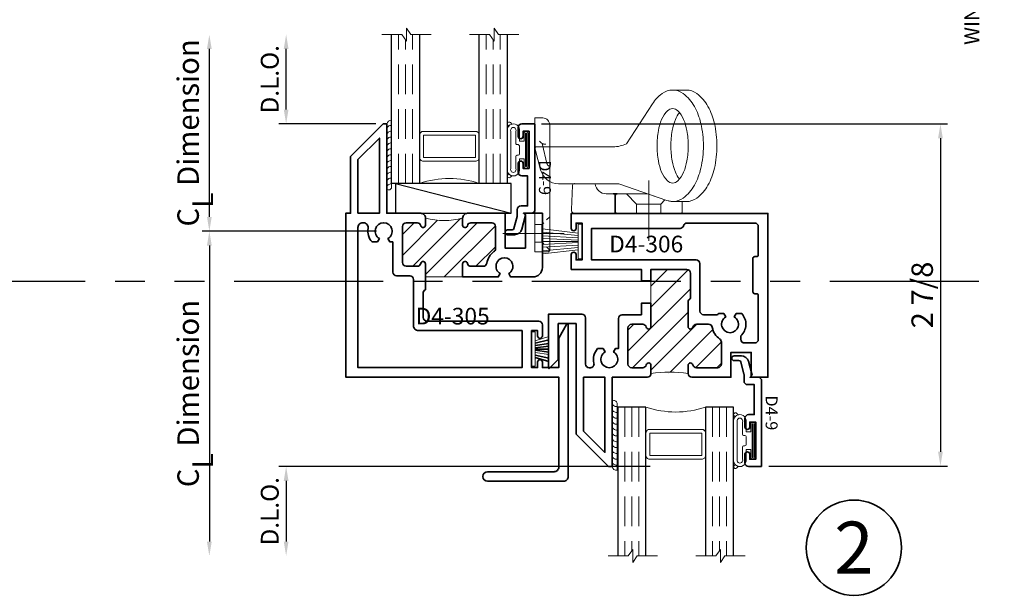
# Model space of a CAD drawing. Extents: x -0.7 to 15.7, y -0.7 to 20.7.
# Drawn here: x 6.3 to 14.5, y 7.2 to 12 of the extents above; entities that cross this region are included whole.
import ezdxf
from ezdxf.enums import TextEntityAlignment as Align

# ---------------------------------------------------------------- set-up
doc = ezdxf.new("R2010")
doc.units = 0
doc.header["$MEASUREMENT"] = 0
doc.set_wipeout_variables(frame=1)
for name, pattern in [('CENTER', [2, 1.25, -0.25, 0.25, -0.25]), ('HIDDEN', [0.375, 0.25, -0.125]), ('PHANTOM', [2.5, 1.25, -0.25, 0.25, -0.25, 0.25, -0.25])]:
    doc.linetypes.add(name, pattern=pattern)
doc.layers.get('0').update_dxf_attribs({"lineweight": 35})
doc.layers.get('Defpoints').update_dxf_attribs({"color": 253})
doc.layers.add('Dimension', color=22, linetype='Continuous', lineweight=25)
doc.styles.add('Arial', font='arial.ttf')
doc.styles.add('isocp', font='isocp.shx', dxfattribs={"oblique": 10})
doc.styles.get("Standard").update_dxf_attribs({"font": 'arial.ttf'})
doc.dimstyles.get("Standard").update_dxf_attribs({"dimscale": 2, "dimtxt": 0.09, "dimasz": 0.06, "dimexe": 0.03, "dimexo": 0.03, "dimgap": 0.03, "dimtad": 1, "dimdec": 4, "dimzin": 0, "dimdsep": 46, "dimlunit": 5, "dimtxsty": 'Standard', "dimcen": 0.03, "dimclrd": 256, "dimclre": 256, "dimclrt": 256, "dimadec": 0, "dimazin": 0, "dimtfac": 1, "dimtdec": 4, "dimtofl": 0, "dimtmove": 0, "dimatfit": 2, "dimfxl": 1, "dimfrac": 2, "dimtolj": 1, "dimtzin": 0, "dimlwd": 25, "dimlwe": 25, "dimarcsym": 0})

# ---------------------------------------------------------------- blocks, each defined once
blk = doc.blocks.new('*U318')
at = {"insert": (14.577, 18.2595), "char_height": 0.125, "width": 6.763829, "attachment_point": 9, "rotation": 90, "style": 'Arial'}
blk.add_mtext('WINCO RESERVES THE RIGHT TO MODIFY OR CHANGE INFORMATION WITHIN THIS BOOK WHEN DEEMED NECESSARY FOR PRODUCT IMPROVEMENT', dxfattribs=at)
at = {"style": 'Arial'}
for tag, height, p in [('SERIES_HEADER', 0.315, (0.0039, 20.1816)), ('PAGE_HEADER', 0.315, (0.0039, 19.646)), ('NOTE', 0.125, (0.0098, 18.9318))]:
    blk.add_attdef(tag, text='', height=height, dxfattribs=at).set_placement(p, align=Align.TOP_LEFT)
blk.add_attdef('RIGHT_YEAR', text='', height=0.125, rotation=90, dxfattribs=at).set_placement((14.589, 5.9951), align=Align.BOTTOM_LEFT)
blk.add_attdef('SERIES_EVEN_PAGE', text='', height=0.1875, dxfattribs=at).set_placement((0.969, -0.0555), align=Align.BOTTOM_RIGHT)
blk.add_attdef('SECTION_EVEN', text='', height=0.1875, dxfattribs=at).set_placement((1.3385, -0.0555), align=Align.BOTTOM_CENTER)
blk.add_attdef('SHEET_NUMBER_EVEN', text='', height=0.1875, dxfattribs=at).set_placement((1.7235, -0.0555), align=Align.BOTTOM_LEFT)
blk = doc.blocks.new('*D82')
at = {"layer": 'Defpoints', "color": 0, "transparency": 16777216}
for p in [(10.5953, 11.1256), (12.5032, 8.2538), (14.0039, 8.2538)]:
    blk.add_point(p, dxfattribs=at)
at = {"layer": 'Dimension', "lineweight": 25, "transparency": 16777216}
for p, q in [((10.6553, 11.1256), (14.0639, 11.1256)), ((14.0039, 11.0056), (14.0039, 8.3738)), ((12.5632, 8.2538), (14.0639, 8.2538))]:
    blk.add_line(p, q, dxfattribs=at)
at = {"layer": 'Dimension', "transparency": 16777216}
for points in [[(13.9839, 11.0056), (14.0239, 11.0056), (14.0039, 11.1256)], [(13.9839, 8.3738), (14.0239, 8.3738), (14.0039, 8.2538)]]:
    blk.add_solid(points, dxfattribs=at)
at = {"layer": 'Dimension', "transparency": 16777216, "insert": (13.8509, 9.6897), "char_height": 0.18, "attachment_point": 5, "rotation": 90}
blk.add_mtext('\\A1;2 7/8', dxfattribs=at)
blk = doc.blocks.new('D4-305')
at = {"linetype": 'HIDDEN', "lineweight": 9}
h = blk.add_hatch(dxfattribs=at)
h.set_pattern_fill('ANSI31', color=256, style=0)
h.set_pattern_definition([(45, (2.14104, -2.099), (-0.0883883, 0.0883883), [])])
edge = h.paths.add_edge_path()
edge.add_arc((1.055, 0.6615), 0.5722, 254.17805, 285.82195, ccw=False)
edge.add_line((0.899, 0.111), (0.899, 0.071))
edge.add_line((0.899, 0.071), (0.899, 0.051))
edge.add_arc((0.879, 0.051), 0.02, -167.54421, 0, ccw=False)
edge.add_arc((0.8292, 0.04), 0.031, 12.45579, 90)
edge.add_line((0.8292, 0.071), (0.737, 0.071))
edge.add_arc((0.737, 0.04), 0.031, 90, 180)
edge.add_line((0.706, 0.04), (0.706, -0.263))
edge.add_arc((0.737, -0.263), 0.031, 180, 270)
edge.add_line((0.737, -0.294), (0.8292, -0.294))
edge.add_arc((0.8292, -0.263), 0.031, 270, 347.54421)
edge.add_arc((0.879, -0.274), 0.02, 0, 167.54421, ccw=False)
edge.add_line((0.899, -0.274), (0.899, -0.384))
edge.add_line((0.899, -0.384), (1.211, -0.384))
edge.add_line((1.211, -0.384), (1.211, -0.274))
edge.add_arc((1.231, -0.274), 0.02, 12.45579, 180, ccw=False)
edge.add_arc((1.2808, -0.263), 0.031, 192.45579, 270)
edge.add_line((1.2808, -0.294), (1.3827, -0.294))
edge.add_arc((1.3827, -0.263), 0.031, 270, 350.19315)
edge.add_arc((1.562, -0.294), 0.151, 125.62068, 170.19315, ccw=False)
edge.add_arc((1.456, -0.1461), 0.031, 305.62068, 360)
edge.add_line((1.487, -0.1461), (1.487, 0.04))
edge.add_arc((1.456, 0.04), 0.031, 360, 450)
edge.add_line((1.456, 0.071), (1.2808, 0.071))
edge.add_arc((1.2808, 0.04), 0.031, 90, 167.54421)
edge.add_arc((1.231, 0.051), 0.02, 180, 347.54421, ccw=False)
edge.add_line((1.211, 0.051), (1.211, 0.071))
edge.add_line((1.211, 0.071), (1.211, 0.111))
at = {"lineweight": 35}
for points in [[(0.899, -0.491), (0.899, -0.491, 0.311547), (0.879, -0.52), (0.879, -0.723, 0.414214), (0.91, -0.754), (1.849, -0.754, -0.414214), (1.88, -0.785), (1.88, -0.879, -1), (1.84, -0.879), (1.84, -0.834), (1.79, -0.834), (1.79, -1.144), (1.84, -1.144), (1.84, -1.099, -1), (1.88, -1.099), (1.88, -1.144), (2.018, -1.144), (2.018, -0.8962), (2.0868, -0.777, -0.767327), (2.098, -0.78), (2.098, -2.059, -0.414214), (2.058, -2.099), (1.42, -2.099, -1), (1.42, -2.019), (1.978, -2.019, 0.414214), (2.018, -1.979), (2.018, -1.224), (0.23, -1.224), (0.23, 0.151), (0.27, 0.151), (0.27, 0.628), (0.543, 0.901), (0.574, 0.901), (0.574, 0.151), (0.859, 0.151, -0.414214), (0.899, 0.111), (0.899, 0.071), (0.899, 0.051, -0.896809), (0.8595, 0.0467, 0.351882), (0.8292, 0.071), (0.737, 0.071, 0.414214), (0.706, 0.04), (0.706, -0.263, 0.414214), (0.737, -0.294), (0.8292, -0.294, 0.351882), (0.8595, -0.2697, -0.896809), (0.899, -0.274), (0.899, -0.414), (0.899, -0.491)], [(1.211, -0.384), (1.211, -0.384), (1.211, -0.384), (1.211, -0.274, -0.896809), (1.2505, -0.2697, 0.351882), (1.2808, -0.294), (1.3827, -0.294, 0.364925), (1.4132, -0.2683, -0.196974), (1.4741, -0.1713, 0.24183), (1.487, -0.1461), (1.487, 0.04, 0.414214), (1.456, 0.071), (1.2808, 0.071, 0.351882), (1.2505, 0.0467, -0.896809), (1.211, 0.051), (1.211, 0.071), (1.211, 0.111, -0.414214), (1.251, 0.151), (1.567, 0.151), (1.567, -0.141), (1.738, -0.141), (1.738, 0.141), (1.728, 0.151), (1.88, 0.151), (1.88, -0.241), (1.88, -0.304, -0.414214), (1.8, -0.384), (1.772, -0.384), (1.614, -0.384), (1.5975, -0.3555, 3.732051), (1.5265, -0.3555), (1.51, -0.384), (1.211, -0.384), (1.211, -0.384), (1.211, -0.384)]]:
    blk.add_lwpolyline(points, format="xyb", dxfattribs=at)
blk.add_lwpolyline([(0.332, 0.151), (0.332, 0.6023), (0.512, 0.7823), (0.512, 0.151)], close=True, dxfattribs=at)
at = {"linetype": 'Continuous', "lineweight": 9}
blk.add_lwpolyline([(1.211, 0.111, -0.138957), (0.899, 0.111), (0.899, 0.071), (0.899, 0.051, -0.896809), (0.8595, 0.0467, 0.351882), (0.8292, 0.071), (0.737, 0.071, 0.414214), (0.706, 0.04), (0.706, -0.263, 0.414214), (0.737, -0.294), (0.8292, -0.294, 0.351882), (0.8595, -0.2697, -0.896809), (0.899, -0.274), (0.899, -0.384), (1.211, -0.384), (1.211, -0.384), (1.211, -0.384), (1.211, -0.274, -0.896809), (1.2505, -0.2697, 0.351882), (1.2808, -0.294), (1.3827, -0.294, 0.364925), (1.4132, -0.2683, -0.196974), (1.4741, -0.1713, 0.24183), (1.487, -0.1461), (1.487, 0.04, 0.414214), (1.456, 0.071), (1.2808, 0.071, 0.351882), (1.2505, 0.0467, -0.896809), (1.211, 0.051), (1.211, 0.071)], format="xyb", close=True, dxfattribs=at)
at = {"lineweight": 35}
blk.add_lwpolyline([(0.626, -0.09), (0.6, -0.09), (0.5835, -0.0615, 3.732051), (0.5125, -0.0615), (0.496, -0.09), (0.4501, -0.09, -0.235046), (0.4172, 0.0238, 0.468023), (0.3778, 0.071), (0.3718, 0.071, 0.414214), (0.3318, 0.031), (0.3318, -1.144), (1.71, -1.144), (1.71, -0.834), (0.839, -0.834, -0.414214), (0.799, -0.794), (0.799, -0.405, 0.414214), (0.768, -0.374), (0.657, -0.374, -0.414214), (0.626, -0.343)], format="xyb", close=True, dxfattribs=at)
at = {"oblique": 10, "flags": 8}
blk.add_attdef('ID', text='', height=0.14, dxfattribs=at).set_placement((1.1271, -0.9991), align=Align.MIDDLE_CENTER)
blk = doc.blocks.new('*U75')
at = {"lineweight": 9}
for p, q in [((-0.2079, 0.1776), (-0.197, 0.1667)), ((-0.156, 0.182), (0.156, 0.182)), ((0.197, 0.1667), (0.2079, 0.1776)), ((-0.2144, 0.1417), (-0.2291, 0.1564)), ((-0.1562, 0.152), (0.1562, 0.152)), ((-0.054, 0.111), (-0.1562, 0.111)), ((-0.044, 0.091), (-0.044, 0.101)), ((0.044, 0.101), (0.044, 0.091)), ((0.1562, 0.111), (0.054, 0.111)), ((0.2291, 0.1564), (0.2144, 0.1417)), ((-0.074, 0.081), (-0.156, 0.081)), ((-0.1405, 0.041), (-0.074, 0.041)), ((0.1405, 0.01), (-0.1405, 0.01)), ((-0.074, 0.041), (-0.074, 0.081)), ((0.034, 0.081), (-0.034, 0.081)), ((0.156, 0.081), (0.074, 0.081)), ((0.074, 0.081), (0.074, 0.041)), ((0.074, 0.041), (0.1405, 0.041))]:
    blk.add_line(p, q, dxfattribs=at)
blk.add_lwpolyline([(0.1405, 0.0305), (-0.1405, 0.0305), (-0.1405, 0.0205), (0.1405, 0.0205)], close=True, dxfattribs=at)
for centre, radius, start, end in [((-0.2185, 0.167), 0.015, 45, 225), ((-0.1668, 0.1315), 0.0517, 77.87642, 282.12358), ((0.1668, 0.1315), 0.0517, 257.87642, 102.12358), ((0.2185, 0.167), 0.015, 315, 135), ((-0.166, 0.1315), 0.0227, 64.48494, 295.51506), ((-0.054, 0.101), 0.01, 0, 90), ((-0.034, 0.091), 0.01, 180, 270), ((0.034, 0.091), 0.01, 270, 360), ((0.054, 0.101), 0.01, 90, 180), ((0.166, 0.1315), 0.0227, 244.48494, 115.51506), ((-0.1405, 0.0255), 0.0155, 90, 270), ((0.1405, 0.0255), 0.0155, 270, 90)]:
    blk.add_arc(centre, radius, start, end, dxfattribs=at)
blk = doc.blocks.new('*U117')
at = {"lineweight": 25}
for p, q in [((0.25, 0.972), (0, 0.972)), ((0, 0.972), (0, 0)), ((0.25, 0.972), (0, 0)), ((0.25, 0), (0.25, 0.972)), ((0, 0), (0.25, 0))]:
    blk.add_line(p, q, dxfattribs=at)
blk = doc.blocks.new('Glass Block')
at = {"linetype": 'HIDDEN', "lineweight": 9}
for p, q in [((0, 0.177), (1.25, 0.177)), ((0, 0.118), (1.2059, 0.118)), ((0, 0.059), (1.25, 0.059))]:
    blk.add_line(p, q, dxfattribs=at)
at = {"lineweight": 9}
blk.add_lwpolyline([(1.25, 0.3316), (1.25, 0.1631), (1.304, 0.125), (1.196, 0.125), (1.25, 0.0869), (1.25, -0.0816)], dxfattribs=at)
at = {"lineweight": 25}
blk.add_lwpolyline([(1.25, 0.236), (0, 0.236), (0, 0), (1.25, 0)], dxfattribs=at)
blk = doc.blocks.new('D4-9')
at = {"lineweight": 35}
blk.add_lwpolyline([(0.314, -0.02, 0.414214), (0.344, -0.05), (0.418, -0.05, 1), (0.418, -0.01), (0.376, -0.01), (0.376, 0.04), (0.688, 0.04), (0.688, -0.01), (0.646, -0.01, 1), (0.646, -0.05), (0.72, -0.05, 0.414214), (0.75, -0.02), (0.75, 0.085, 0.414214), (0.745, 0.09), (0.031, 0.09, 0.414214), (0, 0.059), (0, -0.007), (-0.017, 0.01), (-0.134, -0.0214, 0.339454), (-0.18, -0.0812), (-0.18, -0.141, 1), (-0.14, -0.141), (-0.14, -0.1005, -0.339454), (-0.1289, -0.086), (-0.0262, -0.0585, -0.065543), (-0.0223, -0.058), (0.031, -0.058, 0.414214), (0.062, -0.027), (0.062, 0.028), (0.314, 0.028)], format="xyb", close=True, dxfattribs=at)
at = {"oblique": 10, "flags": 8}
blk.add_attdef('ID', text='', height=0.1, dxfattribs=at).set_placement((0.2988, 0.1737), align=Align.MIDDLE_CENTER)
blk = doc.blocks.new('hotmelt-040')
at = {"lineweight": 9}
blk.add_lwpolyline([(0, 0), (-0.5481, 0, -0.609011), (-0.5313, 0.04), (-0.5313, 0.04), (0.0312, 0.04, -0.397852), (0, 0, -0.6)], format="xyb", dxfattribs=at)
for centre in [(-0.5374, 0.0338), (-0.4883, 0.0338), (-0.4392, 0.0338), (-0.3901, 0.0338), (-0.341, 0.0338), (-0.2919, 0.0338), (-0.2428, 0.0338), (-0.1937, 0.0338), (-0.1446, 0.0338), (-0.0956, 0.0338), (-0.0465, 0.0338)]:
    blk.add_arc(centre, 0.0339, 265.54604, 10.50286, dxfattribs=at)
blk = doc.blocks.new('*U119')
at = {"lineweight": 9}
for p, q in [((-0.2079, 0.1806), (-0.197, 0.1697)), ((-0.156, 0.185), (0.156, 0.185)), ((0.197, 0.1697), (0.2079, 0.1806)), ((-0.2144, 0.1447), (-0.2291, 0.1594)), ((-0.1562, 0.155), (0.1562, 0.155)), ((-0.054, 0.111), (-0.1562, 0.111)), ((-0.044, 0.091), (-0.044, 0.101)), ((0.044, 0.101), (0.044, 0.091)), ((0.1562, 0.111), (0.054, 0.111)), ((0.2291, 0.1594), (0.2144, 0.1447)), ((-0.074, 0.081), (-0.156, 0.081)), ((-0.1405, 0.041), (-0.074, 0.041)), ((0.1405, 0.01), (-0.1405, 0.01)), ((-0.074, 0.041), (-0.074, 0.081)), ((0.034, 0.081), (-0.034, 0.081)), ((0.156, 0.081), (0.074, 0.081)), ((0.074, 0.081), (0.074, 0.041)), ((0.074, 0.041), (0.1405, 0.041))]:
    blk.add_line(p, q, dxfattribs=at)
blk.add_lwpolyline([(0.1405, 0.0305), (-0.1405, 0.0305), (-0.1405, 0.0205), (0.1405, 0.0205)], close=True, dxfattribs=at)
for centre, radius, start, end in [((-0.2185, 0.17), 0.015, 45, 225), ((-0.1656, 0.133), 0.0529, 79.52091, 280.47909), ((0.1656, 0.133), 0.0529, 259.52091, 100.47909), ((0.2185, 0.17), 0.015, 315, 135), ((-0.1651, 0.133), 0.0237, 68.18996, 291.81004), ((-0.054, 0.101), 0.01, 0, 90), ((-0.034, 0.091), 0.01, 180, 270), ((0.034, 0.091), 0.01, 270, 360), ((0.054, 0.101), 0.01, 90, 180), ((0.1651, 0.133), 0.0237, 248.18996, 111.81004), ((-0.1405, 0.0255), 0.0155, 90, 270), ((0.1405, 0.0255), 0.0155, 270, 90)]:
    blk.add_arc(centre, radius, start, end, dxfattribs=at)
blk = doc.blocks.new('H4-12')
at = {"linetype": 'CENTER', "lineweight": 9}
blk.add_line((-1.093, -0.2301), (-1.093, 0.2775), dxfattribs=at)
at = {"lineweight": 9}
for points in [[(-2.0475, 0.5411, -0.493145), (-2.033, 0.56), (-1.3911, 0.56, 0.115831), (-1.2798, 0.5861), (-1.0621, 0.9203, -0.087517), (-0.9816, 1.0062, -0.16241), (-0.8923, 1.036, -0.16241), (-0.8029, 1.0062, -0.106055), (-0.7097, 0.8989, -0.069984), (-0.6554, 0.7564, -0.056224), (-0.6341, 0.568, -0.056224), (-0.6554, 0.3796, -0.069984), (-0.7097, 0.2371, -0.106055), (-0.8029, 0.1298, -0.16241), (-0.8923, 0.1, -0.084985), (-0.9418, 0.1085), (-1.343, 0.25), (-1.8498, 0.25, -0.339454), (-2.0005, 0.3656)], [(-0.8923, 0.2555, 0.197832), (-0.8499, 0.273, 0.098797), (-0.8, 0.347, 0.056143), (-0.7727, 0.4407, 0.042854), (-0.7618, 0.568, 0.042854), (-0.7727, 0.6953, 0.056143), (-0.8, 0.789, 0.098797), (-0.8499, 0.863, 0.197832), (-0.8923, 0.8805, 0.197832), (-0.9347, 0.863, 0.098797), (-0.9846, 0.789, 0.056143), (-1.0119, 0.6953, 0.042854), (-1.0228, 0.568, 0.042854), (-1.0119, 0.4407, 0.056143), (-0.9846, 0.347, 0.098797), (-0.9347, 0.273, 0.197832)], [(-1.102, 0.165), (-1.4494, 0.165, -0.389206), (-1.5421, 0.25), (-1.7186, 0.25, 0.401789), (-1.7336, 0.2356), (-1.7423, 0.0323, 0.426749), (-1.7113, 0), (-0.827, 0, 0.414214), (-0.812, 0.015), (-0.812, 0.1), (-0.8923, 0.1), (-0.9418, 0.1085)]]:
    blk.add_lwpolyline(points, format="xyb", close=True, dxfattribs=at)
for points in [[(-0.8923, 0.1), (-0.7785, 0.1, 0.16241), (-0.6892, 0.1298, 0.106055), (-0.596, 0.2371, 0.069984), (-0.5416, 0.3796, 0.056224), (-0.5203, 0.568, 0.056224), (-0.5416, 0.7564, 0.069984), (-0.596, 0.8989, 0.106055), (-0.6892, 1.0062, 0.16241), (-0.7785, 1.036), (-0.8923, 1.036)], [(-0.8345, 0.8462, 0.073651), (-0.869, 0.789, 0.056143), (-0.8963, 0.6953, 0.042854), (-0.9073, 0.568, 0.042854), (-0.8963, 0.4407, 0.056143), (-0.869, 0.347, 0.073651), (-0.8345, 0.2898, 0.197832)]]:
    blk.add_lwpolyline(points, format="xyb", dxfattribs=at)
blk.add_lwpolyline([(-1.374, 0.15, -0.414214), (-1.359, 0.165), (-1.359, 0.165), (-1.389, 0.165, -0.414214), (-1.374, 0.15), (-1.374, 0.015, -0.414214), (-1.389, 0), (-1.359, 0), (-1.359, 0, -0.414214), (-1.374, 0.015)], format="xyb")
at = {"linetype": 'HIDDEN', "lineweight": 9}
blk.add_lwpolyline([(-1.2805, 0.165), (-1.1945, 0.079), (-1.1945, 0), (-0.9915, 0), (-0.9915, 0.079), (-1.1945, 0.079), (-0.9915, 0.079), (-0.9568, 0.1137)], dxfattribs=at)
at = {"linetype": 'ByBlock', "lineweight": 9}
blk.add_point((-1.7186, 0.25), dxfattribs=at)
blk = doc.blocks.new('H4-21')
at = {"linetype": 'HIDDEN', "lineweight": 9}
for p, q in [((-1.9951, 0.5936), (-2.011, 0.6064)), ((-1.9713, 0.583), (-1.9579, 0.583)), ((-1.9247, 0.583), (-1.923, 0.583)), ((-1.9474, 0.4188), (-1.9848, 0.5772)), ((-1.9747, -0.0787), (-1.989, -0.093)), ((-1.923, -0.027), (-1.9502, -0.0542)), ((-2.048, -0.093), (-1.989, -0.093)), ((-1.989, -0.093), (-1.989, -0.241)), ((-2.048, -0.241), (-1.989, -0.241)), ((-1.989, -0.241), (-1.9747, -0.2553)), ((-1.9502, -0.2798), (-1.923, -0.307))]:
    blk.add_line(p, q, dxfattribs=at)
at = {"linetype": 'CENTER', "lineweight": 9}
blk.add_line((-2.3181, -0.167), (-1.8042, -0.167), dxfattribs=at)
at = {"lineweight": 9}
blk.add_lwpolyline([(-1.923, 0.742, 0.414214), (-1.983, 0.802), (-2.048, 0.802), (-2.048, -0.323), (-1.943, -0.323, 0.414214), (-1.923, -0.303)], format="xyb", close=True, dxfattribs=at)
at = {"linetype": 'HIDDEN', "lineweight": 9}
for centre, start, end in [((-2.014, 0.5703), 13.28501, 51.07615), ((-1.9713, 0.613), 231.07615, 270), ((-1.9182, 0.4257), 193.28501, 260.7399)]:
    blk.add_arc(centre, 0.03, start, end, dxfattribs=at)
blk = doc.blocks.new('H4-52')
at = {"linetype": 'Continuous', "lineweight": 9}
for p, q in [((-0.07, 0.04), (-0.1049, 0.34)), ((-0.05, 0.04), (-0.0773, 0.34)), ((-0.03, 0.04), (-0.047, 0.34)), ((-0.01, 0.04), (-0.0251, 0.34)), ((0, 0.04), (0, 0.34)), ((0, 0.04), (0, 0.34)), ((0.01, 0.04), (0.0251, 0.34)), ((0.03, 0.04), (0.047, 0.34)), ((0.05, 0.04), (0.0773, 0.34)), ((0.07, 0.04), (0.1049, 0.34))]:
    blk.add_line(p, q, dxfattribs=at)
blk.add_lwpolyline([(-0.1049, 0.34), (-0.07, 0.04), (-0.05, 0.04), (-0.0773, 0.34), (-0.05, 0.04), (-0.03, 0.04), (-0.047, 0.34), (-0.03, 0.04), (-0.01, 0.04), (-0.0251, 0.34), (-0.01, 0.04), (0, 0.04), (0, 0.34), (0, 0.04), (0.01, 0.04), (0.0251, 0.34), (0.01, 0.04), (0.03, 0.04), (0.047, 0.34), (0.03, 0.04), (0.05, 0.04), (0.0773, 0.34), (0.05, 0.04), (0.07, 0.04), (0.1049, 0.34), (0.07, 0.04), (0.145, 0.04), (0.145, 0.01), (-0.145, 0.01), (-0.145, 0.04), (-0.07, 0.04)], dxfattribs=at)
blk = doc.blocks.new('*D294')
at = {"layer": 'Defpoints', "color": 0, "transparency": 16777216}
for p in [(-0.2707, 1.651), (0.5324, 1.651), (0.543, 0.901)]:
    blk.add_point(p, dxfattribs=at)
at = {"layer": 'Dimension', "lineweight": 25, "transparency": 16777216}
for p, q in [((-0.2707, 1.021), (-0.2707, 1.531)), ((0.483, 0.901), (-0.3307, 0.901))]:
    blk.add_line(p, q, dxfattribs=at)
at = {"layer": 'Dimension', "transparency": 16777216}
for points in [[(-0.2907, 1.531), (-0.2507, 1.531), (-0.2707, 1.651)], [(-0.2907, 1.021), (-0.2507, 1.021), (-0.2707, 0.901)]]:
    blk.add_solid(points, dxfattribs=at)
at = {"layer": 'Dimension', "transparency": 16777216, "insert": (-0.4083, 1.276), "char_height": 0.15, "attachment_point": 5, "rotation": 90}
blk.add_mtext('\\A1;D.L.O.', dxfattribs=at)
blk = doc.blocks.new('*D296')
at = {"layer": 'Defpoints', "color": 0, "transparency": 16777216}
for p in [(-0.9153, 1.651), (0.5324, 1.651), (0.548, 0)]:
    blk.add_point(p, dxfattribs=at)
at = {"layer": 'Dimension', "lineweight": 25, "transparency": 16777216}
for p, q in [((-0.9153, 0.12), (-0.9153, 1.531)), ((0.488, 0), (-0.9753, 0))]:
    blk.add_line(p, q, dxfattribs=at)
at = {"layer": 'Dimension', "transparency": 16777216}
for points in [[(-0.9353, 1.531), (-0.8953, 1.531), (-0.9153, 1.651)], [(-0.9353, 0.12), (-0.8953, 0.12), (-0.9153, 0)]]:
    blk.add_solid(points, dxfattribs=at)
at = {"layer": 'Dimension', "transparency": 16777216, "insert": (-1.0935, 0.8255), "char_height": 0.18, "attachment_point": 5, "rotation": 90}
blk.add_mtext('\\A1;C{\\H0.97222x;\\S^ L;} Dimension', dxfattribs=at)
blk = doc.blocks.new('*D297')
at = {"layer": 'Defpoints', "color": 0, "transparency": 16777216}
for p in [(2.8447, -1.9758), (-0.2707, -2.7258), (2.8411, -2.7258)]:
    blk.add_point(p, dxfattribs=at)
at = {"layer": 'Dimension', "lineweight": 25, "transparency": 16777216}
for p, q in [((2.7847, -1.9758), (-0.3307, -1.9758)), ((-0.2707, -2.0958), (-0.2707, -2.6058))]:
    blk.add_line(p, q, dxfattribs=at)
at = {"layer": 'Dimension', "transparency": 16777216}
for points in [[(-0.2907, -2.0958), (-0.2507, -2.0958), (-0.2707, -1.9758)], [(-0.2907, -2.6058), (-0.2507, -2.6058), (-0.2707, -2.7258)]]:
    blk.add_solid(points, dxfattribs=at)
at = {"layer": 'Dimension', "transparency": 16777216, "insert": (-0.4083, -2.3508), "char_height": 0.15, "attachment_point": 5, "rotation": 90}
blk.add_mtext('\\A1;D.L.O.', dxfattribs=at)
blk = doc.blocks.new('*D298')
at = {"layer": 'Defpoints', "color": 0, "transparency": 16777216}
for p in [(0.548, 0), (-0.9153, -2.7258), (2.4323, -2.7258)]:
    blk.add_point(p, dxfattribs=at)
at = {"layer": 'Dimension', "lineweight": 25, "transparency": 16777216}
for p, q in [((0.488, 0), (-0.9753, 0)), ((-0.9153, -0.12), (-0.9153, -2.6058))]:
    blk.add_line(p, q, dxfattribs=at)
at = {"layer": 'Dimension', "transparency": 16777216}
for points in [[(-0.9353, -0.12), (-0.8953, -0.12), (-0.9153, 0)], [(-0.9353, -2.6058), (-0.8953, -2.6058), (-0.9153, -2.7258)]]:
    blk.add_solid(points, dxfattribs=at)
at = {"layer": 'Dimension', "transparency": 16777216, "insert": (-1.0935, -1.3629), "char_height": 0.18, "attachment_point": 5, "rotation": 90}
blk.add_mtext('\\A1;C{\\H0.97222x;\\S^ L;} Dimension', dxfattribs=at)
blk = doc.blocks.new('H4-51')
for p, q in [((-0.05, 0.03), (-0.0773, 0.145)), ((-0.03, 0.03), (-0.047, 0.145)), ((-0.01, 0.03), (-0.0251, 0.145)), ((0, 0.03), (0, 0.145)), ((0, 0.03), (0, 0.145)), ((0.01, 0.03), (0.0251, 0.145)), ((0.05, 0.03), (0.0773, 0.145)), ((0.07, 0.03), (0.1049, 0.145))]:
    blk.add_line(p, q)
at = {"linetype": 'Continuous', "lineweight": 9}
blk.add_line((0.03, 0.03), (0.047, 0.145), dxfattribs=at)
blk.add_lwpolyline([(-0.1049, 0.145), (-0.07, 0.03), (-0.05, 0.03), (-0.0773, 0.145), (-0.05, 0.03), (-0.03, 0.03), (-0.047, 0.145), (-0.03, 0.03), (-0.01, 0.03), (-0.0251, 0.145), (-0.01, 0.03), (0, 0.03), (0, 0.145), (0, 0.03), (0.01, 0.03), (0.0251, 0.145), (0.01, 0.03), (0.03, 0.03), (0.047, 0.145), (0.03, 0.03), (0.05, 0.03), (0.0773, 0.145), (0.05, 0.03), (0.07, 0.03), (0.1049, 0.145), (0.07, 0.03), (0.145, 0.03), (0.145, 0), (-0.145, 0), (-0.145, 0.03), (-0.07, 0.03)], dxfattribs=at)
blk = doc.blocks.new('D4-306')
at = {"linetype": 'HIDDEN', "lineweight": 9}
h = blk.add_hatch(dxfattribs=at)
h.set_pattern_fill('ANSI31', color=256, style=0)
h.set_pattern_definition([(45, (0, 0.135), (-0.0883883, 0.0883883), [])])
edge = h.paths.add_edge_path()
edge.add_line((2.794, -0.0537), (2.794, -0.5338))
edge.add_arc((2.774, -0.5338), 0.02, 192.45579, 360, ccw=False)
edge.add_arc((2.7242, -0.5448), 0.031, 12.45579, 90)
edge.add_line((2.7242, -0.5138), (2.632, -0.5138))
edge.add_arc((2.632, -0.5448), 0.031, 90, 180)
edge.add_line((2.601, -0.5448), (2.601, -0.8478))
edge.add_arc((2.632, -0.8478), 0.031, 180, 270)
edge.add_line((2.632, -0.8788), (2.7242, -0.8788))
edge.add_arc((2.7242, -0.8478), 0.031, 270, 347.54421)
edge.add_arc((2.774, -0.8588), 0.02, 0, 167.54421, ccw=False)
edge.add_line((2.794, -0.8588), (2.794, -0.9278))
edge.add_arc((2.95, -1.9315), 1.0158, 81.16582, 98.83436, ccw=False)
edge.add_line((3.106, -0.9278), (3.106, -0.8588))
edge.add_arc((3.126, -0.8588), 0.02, 12.45579, 180, ccw=False)
edge.add_arc((3.1758, -0.8478), 0.031, 192.45579, 270)
edge.add_line((3.1758, -0.8788), (3.354, -0.8788))
edge.add_arc((3.354, -0.8478), 0.031, 270, 360)
edge.add_line((3.385, -0.8478), (3.385, -0.6635))
edge.add_arc((3.354, -0.6635), 0.031, 360, 415.34176)
edge.add_arc((3.4575, -0.5138), 0.151, 189.80685, 235.34176, ccw=False)
edge.add_arc((3.2782, -0.5447), 0.031, 9.80685, 90)
edge.add_line((3.2782, -0.5138), (3.1758, -0.5138))
edge.add_arc((3.1758, -0.5448), 0.031, 90, 167.54421)
edge.add_arc((3.126, -0.5338), 0.02, 180, 347.54421, ccw=False)
edge.add_line((3.106, -0.5338), (3.106, -0.4338))
edge.add_line((3.106, -0.4338), (3.106, -0.3263))
edge.add_arc((3.137, -0.3263), 0.031, 112.77336, 180, ccw=False)
edge.add_line((3.125, -0.2978), (3.125, -0.0847))
edge.add_arc((3.094, -0.0847), 0.031, 0, 90)
edge.add_line((3.094, -0.0537), (2.794, -0.0537))
at = {"lineweight": 35}
blk.add_lwpolyline([(3.106, -0.4338), (3.106, -0.3263, -0.302045), (3.125, -0.2978), (3.125, -0.0847, 0.414214), (3.094, -0.0537), (2.794, -0.0537), (2.794, -0.15), (2.714, -0.15), (2.714, -0.0537), (2.125, -0.0537), (2.125, 0.0713, -1), (2.165, 0.0713), (2.165, 0.0263), (2.215, 0.0263), (2.215, 0.3363), (2.165, 0.3363), (2.165, 0.2913, -1), (2.125, 0.2913), (2.125, 0.4163), (3.775, 0.4163), (3.775, -0.9588), (3.626, -0.9588), (3.636, -0.9487), (3.636, -0.7507), (3.465, -0.7507), (3.465, -0.9588), (3.137, -0.9588, -0.414214), (3.106, -0.9278), (3.106, -0.8588, -0.896809), (3.1455, -0.8544, 0.351882), (3.1758, -0.8788), (3.354, -0.8788, 0.414214), (3.385, -0.8478), (3.385, -0.6635, 0.24628), (3.3716, -0.638, -0.20134), (3.3087, -0.5395, 0.364925), (3.2782, -0.5138), (3.1758, -0.5138, 0.351882), (3.1455, -0.5381, -0.896809), (3.106, -0.5338), (3.106, -0.4088), (3.106, -0.3263)], format="xyb", dxfattribs=at)
for points in [[(3.665, 0.0548, 0.414214), (3.65, 0.0398), (3.65, -0.2422, 0.414214), (3.665, -0.2572), (3.68, -0.2572, -0.414214), (3.695, -0.2722), (3.695, -0.6398, -0.414214), (3.664, -0.6707), (3.5785, -0.6707, -0.414214), (3.5475, -0.6398), (3.5475, -0.6117, 0.414214), (3.5554, -0.4238), (3.5095, -0.4238), (3.493, -0.4523, -3.732051), (3.422, -0.4523), (3.4055, -0.4238), (3.3596, -0.4238, 0.024474), (3.3513, -0.4338), (3.236, -0.4338, -0.414214), (3.205, -0.4028), (3.205, -0.0047, 0.414214), (3.174, 0.0263), (2.295, 0.0263), (2.295, 0.2913), (3.038, 0.2913, 0.335016), (3.0678, 0.3138, -0.335016), (3.0976, 0.3363), (3.664, 0.3363, -0.414214), (3.695, 0.3053), (3.695, 0.0698, -0.414214), (3.68, 0.0548)], [(2.794, -0.3375), (2.794, -0.3375), (2.794, -0.3375), (2.794, -0.5338, -0.896809), (2.7545, -0.5381, 0.351882), (2.7242, -0.5138), (2.632, -0.5138, 0.414214), (2.601, -0.5448), (2.601, -0.8478, 0.414214), (2.632, -0.8788), (2.7242, -0.8788, 0.351882), (2.7545, -0.8544, -0.896809), (2.794, -0.8588), (2.794, -0.9278, -0.414214), (2.763, -0.9588), (2.469, -0.9588), (2.469, -1.7088), (2.438, -1.7088), (2.165, -1.4358), (2.165, -0.5087), (2.015, -0.5087), (2.015, -0.8092), (1.9401, -0.8841, -0.668179), (1.935, -0.882), (1.935, -0.4287), (2.214, -0.4287, -0.414214), (2.245, -0.4597), (2.245, -0.8478, 0.414214), (2.276, -0.8788), (2.285, -0.8788, 0.488365), (2.315, -0.8402, -0.252587), (2.3461, -0.7178), (2.392, -0.7178), (2.4085, -0.7463, 3.732051), (2.4795, -0.7463), (2.496, -0.7178), (2.521, -0.7178), (2.521, -0.4648, -0.414214), (2.552, -0.4338), (2.714, -0.4338), (2.714, -0.3375)]]:
    blk.add_lwpolyline(points, format="xyb", close=True, dxfattribs=at)
at = {"linetype": 'Continuous', "lineweight": 9}
blk.add_lwpolyline([(2.794, -0.0537), (2.794, -0.0537), (2.794, -0.5338, -0.896809), (2.7545, -0.5381, 0.351882), (2.7242, -0.5138), (2.632, -0.5138, 0.414214), (2.601, -0.5448), (2.601, -0.8478, 0.414214), (2.632, -0.8788), (2.7242, -0.8788, 0.351882), (2.7545, -0.8544, -0.896809), (2.794, -0.8588), (2.794, -0.9278, -0.077247), (3.106, -0.9278), (3.106, -0.8588, -0.896809), (3.1455, -0.8544, 0.351882), (3.1758, -0.8788), (3.354, -0.8788, 0.414214), (3.385, -0.8478), (3.385, -0.6635, 0.24628), (3.3716, -0.638, -0.20134), (3.3087, -0.5395, 0.364925), (3.2782, -0.5138), (3.1758, -0.5138, 0.351882), (3.1455, -0.5381, -0.896809), (3.106, -0.5338), (3.106, -0.4338), (3.106, -0.3263, -0.302045), (3.125, -0.2978), (3.125, -0.0847, 0.414214), (3.094, -0.0537)], format="xyb", close=True, dxfattribs=at)
blk.add_lwpolyline([(3.106, -0.3263), (3.106, -0.3263, -0.302045), (3.125, -0.2978), (3.125, -0.0847, 0.414214), (3.094, -0.0537), (2.794, -0.0537)], format="xyb", dxfattribs=at)
at = {"lineweight": 35}
blk.add_lwpolyline([(2.227, -0.9588), (2.407, -0.9588), (2.407, -1.5901), (2.227, -1.4101)], close=True, dxfattribs=at)
at = {"style": 'isocp', "oblique": 10, "flags": 8}
blk.add_attdef('D4-306', (2.4431, 0.0896), '', height=0.14, dxfattribs=at)
blk = doc.blocks.new('*U3')
at = {"color": 255, "linetype": 'HIDDEN'}
blk.add_wipeout([(6, 0.52), (5.93, 1.05), (5.82, 1.56), (5.66, 2.06), (5.46, 2.54), (5.21, 3.01), (4.93, 3.45), (4.61, 3.87), (4.26, 4.26), (3.87, 4.61), (3.45, 4.93), (3.01, 5.21), (2.54, 5.46), (2.06, 5.66), (1.56, 5.82), (1.05, 5.93), (0.52, 6), (0, 6.02), (-0.52, 6), (-1.05, 5.93), (-1.56, 5.82), (-2.06, 5.66), (-2.54, 5.46), (-3.01, 5.21), (-3.45, 4.93), (-3.87, 4.61), (-4.26, 4.26), (-4.61, 3.87), (-4.93, 3.45), (-5.21, 3.01), (-5.46, 2.54), (-5.66, 2.06), (-5.82, 1.56), (-5.93, 1.05), (-6, 0.52), (-6.02, 0), (-6, -0.52), (-5.93, -1.05), (-5.82, -1.56), (-5.66, -2.06), (-5.46, -2.54), (-5.21, -3.01), (-4.93, -3.45), (-4.61, -3.87), (-4.26, -4.26), (-3.87, -4.61), (-3.45, -4.93), (-3.01, -5.21), (-2.54, -5.46), (-2.06, -5.66), (-1.56, -5.82), (-1.05, -5.93), (-0.52, -6), (0, -6.02), (0.52, -6), (1.05, -5.93), (1.56, -5.82), (2.06, -5.66), (2.54, -5.46), (3.01, -5.21), (3.45, -4.93), (3.87, -4.61), (4.26, -4.26), (4.61, -3.87), (4.93, -3.45), (5.21, -3.01), (5.46, -2.54), (5.66, -2.06), (5.82, -1.56), (5.93, -1.05), (6, -0.52), (6.02, 0)], dxfattribs=at)
for p, q in [((0, 6.4), (0, 6.4)), ((0, 6.4), (0, 6.4)), ((0, 6.4), (0, 6.4)), ((-6.4, 0), (-6.4, 0)), ((-6.4, 0), (-6.4, 0)), ((-6.4, 0), (-6.4, 0)), ((6.4, 0), (6.4, 0)), ((6.4, 0), (6.4, 0)), ((6.4, 0), (6.4, 0)), ((0, -6.4), (0, -6.4)), ((0, -6.4), (0, -6.4)), ((0, -6.4), (0, -6.4))]:
    blk.add_line(p, q)
blk.add_circle((0, 0), 6.4)
at = {"lineweight": 35, "style": 'Arial'}
blk.add_attdef('DET_NO', text='', height=7, dxfattribs=at).set_placement((0, 0), align=Align.MIDDLE_CENTER)
blk = doc.blocks.new('*U272')
at = {"lineweight": 9}
for points in [[(1.35, 0.61975), (1.35, 0.80725, 0.4142136), (1.31875, 0.8385), (0.88125, 0.8385, 0.4142136), (0.85, 0.80725), (0.85, 0.61975, 0.4142136), (0.88125, 0.5885), (1.31875, 0.5885, 0.4142136)], [(1.31875, 0.5885), (0.88125, 0.5885, -0.4142136), (0.85, 0.61975), (0.85, 0.401, -0.1668159), (1.35, 0.401), (1.35, 0.62063, -0.42219), (1.31875, 0.5885)], [(3.21867, -1.66326), (2.78117, -1.66326, 0.4142136), (2.74992, -1.69451), (2.74992, -1.47576, 0.1668159), (3.24992, -1.47576), (3.24992, -1.69538, 0.42219), (3.21867, -1.66326)], [(3.24992, -1.69451), (3.24992, -1.88201, -0.4142136), (3.21867, -1.91326), (2.78117, -1.91326, -0.4142136), (2.74992, -1.88201), (2.74992, -1.69451, -0.4142136), (2.78117, -1.66326), (3.21867, -1.66326, -0.4142136)]]:
    blk.add_lwpolyline(points, format="xyb", close=True, dxfattribs=at)
for points in [[(1.31875, 0.61975), (1.31875, 0.80725), (0.88125, 0.80725), (0.88125, 0.61975)], [(3.21867, -1.69451), (3.21867, -1.88201), (2.78117, -1.88201), (2.78117, -1.69451)]]:
    blk.add_lwpolyline(points, close=True, dxfattribs=at)
at = {"xscale": -1, "rotation": 270}
for name, p in [('Glass Block', (0.614, 0.401)), ('Glass Block', (1.35, 0.401)), ('hotmelt-040', (0.574, 0.901))]:
    blk.add_blockref(name, p, dxfattribs=at)
for name in ['H4-12', 'H4-21']:
    blk.add_blockref(name, (3.866, 0.14924))
at = {"lineweight": 25, "rotation": 89.99999999999999}
for name, p in [('*U75', (1.768, 0.683)), ('*U117', (1.618, 0.151))]:
    blk.add_blockref(name, p, dxfattribs=at)
ref = blk.add_blockref('D4-305', (0, 0))
ref.add_attrib('ID', 'D4-305', dxfattribs={"height": 0.14, "oblique": 10}).set_placement((1.12711, -0.71259), align=Align.MIDDLE_CENTER)
ref = blk.add_blockref('D4-9', (1.728, 0.151), dxfattribs=dict(xscale=-1, rotation=270))
ref.add_attrib('ID', 'D4-9', dxfattribs={"height": 0.1, "rotation": 270, "oblique": 10}).set_placement((1.9017, 0.44982), align=Align.MIDDLE_CENTER)
ref = blk.add_blockref('D4-306', (-0.00208, -0.26701))
ref.add_attrib('D4-306', 'D4-306', (2.441, -0.17744), dxfattribs={"height": 0.14, "style": 'isocp', "oblique": 10})
for name, p, rotation in [('H4-52', (2.22092, -0.08576), 90), ('H4-51', (1.79, -0.989), 270), ('Glass Block', (2.51392, -1.47576), 270), ('hotmelt-040', (2.46692, -1.97576), 270), ('Glass Block', (3.24992, -1.47576), 270)]:
    blk.add_blockref(name, p, dxfattribs=dict(rotation=rotation))
ref = blk.add_blockref('D4-9', (3.63092, -1.22576), dxfattribs=dict(rotation=270))
ref.add_attrib('ID', 'D4-9', dxfattribs={"height": 0.1, "rotation": 270, "oblique": 10}).set_placement((3.80462, -1.52458), align=Align.MIDDLE_CENTER)
at = {"lineweight": 25, "xscale": -1, "rotation": 90}
blk.add_blockref('*U119', (3.67092, -1.75776), dxfattribs=at)
at = {"layer": 'Dimension'}
for base, p1, p2, angle, text, override, picture, middle in [((-0.91531, 1.651), (0.548, 0), (0.53238, 1.651), 90, 'C{\\H0.97222x;\\S^ L;} Dimension', {"dimpost": ' D.L.O.', "dimse2": 1}, '*D296', (-1.09351, 0.8255)), ((-0.27068, 1.651), (0.543, 0.901), (0.53238, 1.651), 90, 'D.L.O.', {"dimtxt": 0.075, "dimpost": ' D.L.O.', "dimse2": 1}, '*D294', (-0.40829, 1.276)), ((-0.91531, -2.72576), (0.548, 0), (2.4323, -2.72576), 270, 'C{\\H0.97222x;\\S^ L;} Dimension', {"dimpost": ' D.L.O.', "dimse2": 1}, '*D298', (-1.09351, -1.36288)), ((-0.27068, -2.72576), (2.84471, -1.97576), (2.84109, -2.72576), 270, 'D.L.O.', {"dimtxt": 0.075, "dimpost": ' D.L.O.', "dimse2": 1}, '*D297', (-0.40829, -2.35076))]:
    dim = blk.add_linear_dim(base=base, p1=p1, p2=p2, angle=angle, text=text, dimstyle='Standard', override=override, dxfattribs=at)
    dim.commit()
    dim.dimension.update_dxf_attribs({"geometry": picture, "text_midpoint": middle})

msp = doc.modelspace()

# ---------------------------------------------------------------- linework, layer by layer
at = {"layer": 'Defpoints', "linetype": 'PHANTOM'}
msp.add_line((14.32528, 9.80381), (0.26365, 9.80381), dxfattribs=at)

# ---------------------------------------------------------------- block references
for name, p in [('*U318', (0, 0)), ('*U272', (8.7823, 10.22458))]:
    msp.add_blockref(name, p)

# ---------------------------------------------------------------- dimensions: what is measured, and where the dimension line sits
at = {"layer": 'Dimension'}
dim = msp.add_linear_dim(base=(14.003939, 8.253827), p1=(10.595302, 11.125585), p2=(12.503226, 8.253827), angle=90, dimstyle='Standard', dxfattribs=at)
dim.commit()
dim.dimension.update_dxf_attribs({"geometry": '*D82', "text_midpoint": (13.850869, 9.689706)})

# ---------------------------------------------------------------- next in the draw order: block references
at = {"xscale": 0.0625, "yscale": 0.0625, "zscale": 0.0625}
msp.add_blockref('*U3', (13.27753, 7.56797), dxfattribs=at).add_auto_attribs({'DET_NO': '2'})

doc.saveas('drawing.dxf')
